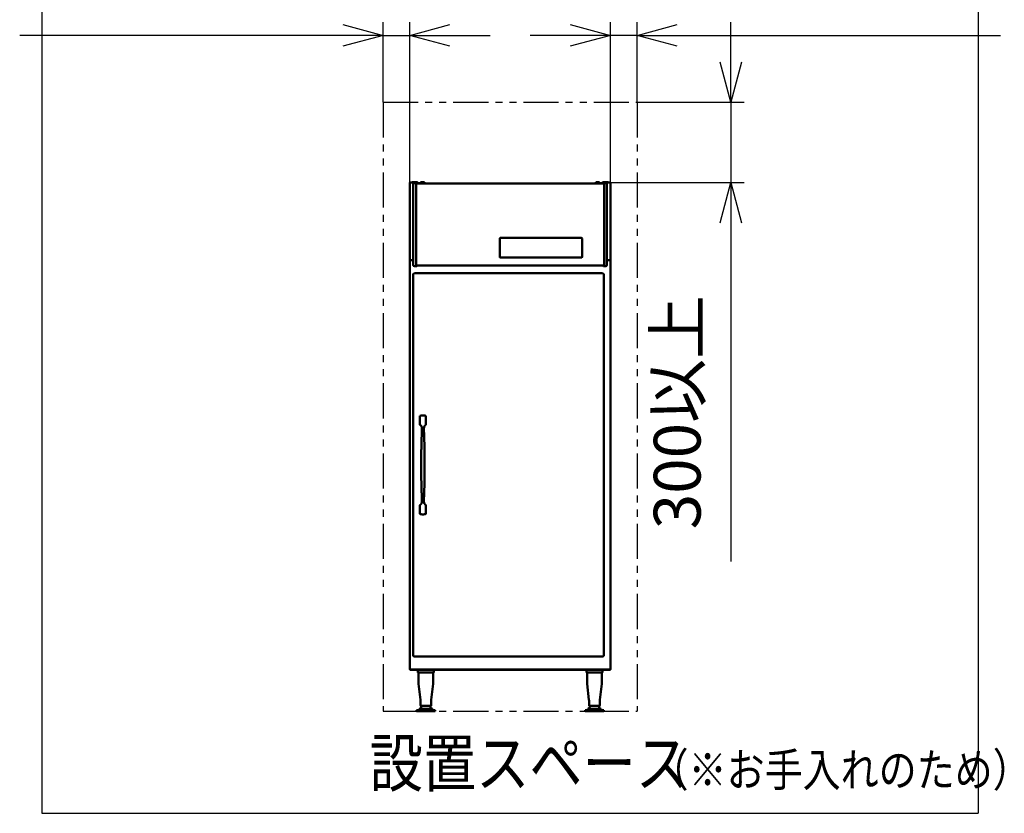
# Model space of a CAD drawing. Units: millimetres. Extents: x 416 to 8918, y -7270 to 7084.
# Drawn here: x 416 to 4096, y -7270 to -4304 of the extents above; entities that cross this region are included whole.
import ezdxf

# ---------------------------------------------------------------- set-up
doc = ezdxf.new("R2010")
doc.units = ezdxf.units.MM
doc.header["$LTSCALE"] = 4.133858
doc.linetypes.add('DOTSX', pattern=[6.35, 3.175, -3.175])
doc.linetypes.add('PHANTOM', pattern=[63.5, 31.75, -6.35, 6.35, -6.35, 6.35, -6.35])
doc.layers.add('NoLayerName_001', color=7, linetype='Continuous')
doc.layers.add('NoLayerName_002', color=7, linetype='Continuous')
doc.styles.get("Standard").update_dxf_attribs({"font": 'txt', "bigfont": 'extfont2'})
doc.dimstyles.get("Standard").update_dxf_attribs({"dimtxt": 2.5, "dimasz": 2.5, "dimexe": 1.25, "dimexo": 0.625, "dimtad": 1, "dimzin": 0, "dimdsep": 46, "dimtxsty": 'Standard', "dimcen": 2.5, "dimadec": 0, "dimazin": 0, "dimtfac": 0.75, "dimtmove": 0, "dimatfit": 3, "dimfxl": 1, "dimarcsym": 0})

# ---------------------------------------------------------------- blocks, each defined once
blk = doc.blocks.new('_OPEN30')
at = {"color": 0, "linetype": 'ByBlock', "lineweight": -2}
for p, q in [((-1, 0.267949), (0, 0)), ((0, 0), (-1, -0.267949)), ((0, 0), (-1, 0))]:
    blk.add_line(p, q, dxfattribs=at)
blk = doc.blocks.new('*D309')
at = {"layer": 'Defpoints', "color": 0}
for p in [(2623.9, -4362.7), (2723.9, -4612.7), (2623.9, -4913.1)]:
    blk.add_point(p, dxfattribs=at)
at = {"layer": 'NoLayerName_001', "color": 0, "linetype": 'Continuous', "lineweight": 25}
for p, q in [((2623.9, -4912.4), (2623.9, -4312.7)), ((2723.9, -4612), (2723.9, -4312.7)), ((2473.9, -4362.7), (2323.9, -4362.7)), ((2723.9, -4362.7), (2623.9, -4362.7)), ((2723.9, -4362.7), (4082.2, -4362.7)), ((2873.9, -4362.7), (3023.9, -4362.7))]:
    blk.add_line(p, q, dxfattribs=at)
at = {"layer": 'NoLayerName_001', "color": 0, "lineweight": 25, "xscale": 150, "yscale": 150, "zscale": 150}
blk.add_blockref('_OPEN30', (2623.9, -4362.7), dxfattribs=at)
at = {"layer": 'NoLayerName_001', "color": 0, "lineweight": 25, "xscale": 150, "yscale": 150, "zscale": 150, "rotation": 180}
blk.add_blockref('_OPEN30', (2723.9, -4362.7), dxfattribs=at)
at = {"layer": 'NoLayerName_001', "color": 0, "lineweight": 25, "insert": (3553, -4184.8), "char_height": 175, "attachment_point": 5}
blk.add_mtext('100以上', dxfattribs=at)
blk = doc.blocks.new('*D310')
at = {"layer": 'Defpoints', "color": 0}
for p in [(1873.9, -4362.7), (1773.9, -4612.7), (1873.9, -4913.1)]:
    blk.add_point(p, dxfattribs=at)
at = {"layer": 'NoLayerName_001', "color": 0, "linetype": 'Continuous', "lineweight": 25}
for p, q in [((1773.9, -4612), (1773.9, -4312.7)), ((1873.9, -4912.4), (1873.9, -4312.7)), ((1773.9, -4362.7), (415.6, -4362.7)), ((1623.9, -4362.7), (1473.9, -4362.7)), ((1773.9, -4362.7), (1873.9, -4362.7)), ((2023.9, -4362.7), (2173.9, -4362.7))]:
    blk.add_line(p, q, dxfattribs=at)
at = {"layer": 'NoLayerName_001', "color": 0, "lineweight": 25, "xscale": 150, "yscale": 150, "zscale": 150}
blk.add_blockref('_OPEN30', (1773.9, -4362.7), dxfattribs=at)
at = {"layer": 'NoLayerName_001', "color": 0, "lineweight": 25, "xscale": 150, "yscale": 150, "zscale": 150, "rotation": 180}
blk.add_blockref('_OPEN30', (1873.9, -4362.7), dxfattribs=at)
at = {"layer": 'NoLayerName_001', "color": 0, "lineweight": 25, "insert": (944.7, -4184.8), "char_height": 175, "attachment_point": 5}
blk.add_mtext('100以上', dxfattribs=at)
blk = doc.blocks.new('*D311')
at = {"layer": 'Defpoints', "color": 0}
for p in [(2723.9, -4612.7), (2623.5, -4912.7), (3073.9, -4912.7)]:
    blk.add_point(p, dxfattribs=at)
at = {"layer": 'NoLayerName_001', "color": 0, "linetype": 'Continuous', "lineweight": 25}
for p, q in [((3073.9, -4462.7), (3073.9, -4312.7)), ((2724.5, -4612.7), (3123.9, -4612.7)), ((3073.9, -4612.7), (3073.9, -4912.7)), ((2624.1, -4912.7), (3123.9, -4912.7)), ((3073.9, -4912.7), (3073.9, -6329.2)), ((3073.9, -5062.7), (3073.9, -5212.7))]:
    blk.add_line(p, q, dxfattribs=at)
at = {"layer": 'NoLayerName_001', "color": 0, "lineweight": 25, "xscale": 150, "yscale": 150, "zscale": 150}
for p, rotation in [((3073.9, -4612.7), 270), ((3073.9, -4912.7), 90)]:
    blk.add_blockref('_OPEN30', p, dxfattribs=dict(at, rotation=rotation))
at = {"layer": 'NoLayerName_001', "color": 0, "lineweight": 25, "insert": (2896, -5770.9), "char_height": 175, "attachment_point": 5, "rotation": 90}
blk.add_mtext('300以上', dxfattribs=at)
blk = doc.blocks.new('JZB_0197')
at = {"layer": 'NoLayerName_001', "color": 21, "linetype": 'Continuous', "lineweight": 50}
for p, q in [((0, 135), (0, 125)), ((0, 135), (60, 135)), ((0, 125), (60, 125)), ((2.5, 86.9), (2.5, 125)), ((57.5, 86.9), (57.5, 125)), ((60, 135), (60, 125)), ((9.7, 22.8), (2.8, 82.2)), ((50.3, 22.8), (57.2, 82.2)), ((10, 18.1), (10, 2)), ((12, 0), (48, 0)), ((50, 18.1), (50, 2))]:
    blk.add_line(p, q, dxfattribs=at)
for centre, radius, start, end in [((42.5, 86.9), 40, 180, 186.6802), ((17.5, 86.9), 40, 353.3198, 0), ((-30, 18.1), 40, 0, 6.6802), ((12, 2), 2, 180, 270), ((48, 2), 2, 270, 0), ((90, 18.1), 40, 173.3198, 180)]:
    blk.add_arc(centre, radius, start, end, dxfattribs=at)
blk = doc.blocks.new('JZB_0198')
at = {"layer": 'NoLayerName_001', "color": 21, "linetype": 'Continuous', "lineweight": 50}
for p, q in [((60, 135), (0, 135)), ((0, 135), (0, 125)), ((60, 125), (0, 125)), ((2.5, 86.9), (2.5, 125)), ((57.5, 86.9), (57.5, 125)), ((60, 135), (60, 125)), ((9.7, 22.8), (2.8, 82.2)), ((50.3, 22.8), (57.2, 82.2)), ((10, 18.1), (10, 2)), ((48, 0), (12, 0)), ((50, 18.1), (50, 2))]:
    blk.add_line(p, q, dxfattribs=at)
for centre, radius, start, end in [((42.5, 86.9), 40, 180, 186.6802), ((17.5, 86.9), 40, 353.3198, 0), ((-30, 18.1), 40, 0, 6.6802), ((12, 2), 2, 180, 270), ((48, 2), 2, 270, 0), ((90, 18.1), 40, 173.3198, 180)]:
    blk.add_arc(centre, radius, start, end, dxfattribs=at)
blk = doc.blocks.new('JZB_0199')
at = {"layer": 'NoLayerName_002', "color": 3, "linetype": 'Continuous', "lineweight": 50}
blk.add_line((50, 0), (0, 0), dxfattribs=at)
blk = doc.blocks.new('JZB_0200')
at = {"layer": 'NoLayerName_001', "color": 8, "linetype": 'Continuous', "lineweight": 50}
for p, q in [((11, 370), (11, 370)), ((11, 0), (11, 0))]:
    blk.add_line(p, q, dxfattribs=at)
for points, knots in [([(0, 368.4), (0.4, 368.5), (1.3, 368.8), (2.7, 369.1), (4, 369.4), (5.4, 369.6), (6.8, 369.8), (8.2, 369.9), (9.6, 370), (10.5, 370), (11, 370)], [0, 0, 0, 0, 1.378659, 2.758155, 4.137639, 5.516282, 6.922913, 8.330452, 9.737988, 11.144613, 11.144613, 11.144613, 11.144613]), ([(0, 335), (0, 339.9), (0, 348.1), (0, 359.3), (0, 365.5), (0, 368.4)], [0, 0, 0, 0, 14.550705, 24.775371, 33.426938, 33.426938, 33.426938, 33.426938]), ([(11, 370), (11.4, 370), (12.4, 370), (13.9, 369.9), (15.5, 369.7), (17.2, 369.5), (18.8, 369.2), (20.4, 368.9), (21.5, 368.6), (22, 368.4)], [0, 0, 0, 0, 1.269997, 2.902564, 4.535844, 6.168417, 7.82702, 9.486359, 11.144979, 11.144979, 11.144979, 11.144979]), ([(22, 368.4), (22, 364.1), (22, 356.4), (22, 345.2), (22, 338.4), (22, 335)], [0, 0, 0, 0, 12.977551, 23.202213, 33.426942, 33.426942, 33.426942, 33.426942]), ([(7.2, 322.1), (7.1, 322.4), (7.1, 322.9), (7, 323.6), (6.9, 324.3), (6.8, 325), (6.7, 325.6), (6.6, 326.1), (6.5, 326.6), (6.4, 327), (6.2, 327.5), (6.1, 328), (5.8, 328.6), (5.6, 329.2), (5.3, 329.8), (5, 330.4), (4.6, 330.9), (4.3, 331.3), (4, 331.7), (3.7, 332), (3.3, 332.3), (3, 332.6), (2.6, 332.9), (2.1, 333.3), (1.5, 333.7), (1, 334.2), (0.5, 334.6), (0.2, 334.9), (0, 335)], [0, 0, 0, 0, 0.761224, 1.503481, 2.231593, 2.942564, 3.479474, 3.996717, 4.497434, 4.984478, 5.459982, 5.923248, 6.645439, 7.334785, 7.992335, 8.617722, 9.210272, 9.769458, 10.265876, 10.732404, 11.169935, 11.590395, 12.008195, 12.747054, 13.468839, 14.16445, 14.825004, 15.442028, 15.442028, 15.442028, 15.442028]), ([(14.8, 322.1), (14.9, 322.4), (14.9, 322.9), (15, 323.6), (15.1, 324.3), (15.2, 325), (15.3, 325.6), (15.4, 326.1), (15.5, 326.6), (15.6, 327), (15.8, 327.5), (15.9, 328), (16.2, 328.6), (16.4, 329.2), (16.7, 329.8), (17, 330.4), (17.4, 330.9), (17.7, 331.3), (18, 331.7), (18.3, 332), (18.7, 332.3), (19, 332.6), (19.4, 332.9), (19.9, 333.3), (20.5, 333.7), (21, 334.2), (21.5, 334.6), (21.8, 334.9), (22, 335)], [0, 0, 0, 0, 0.761209, 1.503447, 2.231542, 2.942496, 3.479384, 3.996599, 4.497284, 4.984298, 5.459776, 5.923018, 6.645175, 7.334492, 7.992022, 8.617395, 9.20994, 9.769128, 10.265554, 10.732095, 11.169645, 11.590125, 12.007944, 12.746832, 13.46864, 14.164271, 14.824837, 15.441866, 15.441866, 15.441866, 15.441866]), ([(5.3, 253.9), (5.3, 254.6), (5.3, 256.1), (5.4, 258.4), (5.5, 260.7), (5.5, 263.1), (5.6, 265.4), (5.6, 267.7), (5.7, 269.9), (5.8, 272.1), (5.8, 274.2), (5.9, 276.3), (5.9, 278.4), (6, 280.5), (6.1, 282.6), (6.1, 284.6), (6.2, 286.6), (6.3, 288.7), (6.4, 290.8), (6.4, 292.9), (6.5, 295), (6.6, 297), (6.7, 299), (6.8, 300.9), (6.9, 302.9), (6.9, 304.8), (7, 306.7), (7.1, 308.4), (7.1, 309.8), (7.2, 310.9), (7.2, 312), (7.2, 313.2), (7.3, 314.3), (7.3, 315.4), (7.3, 316.5), (7.3, 317.5), (7.3, 318.6), (7.3, 319.6), (7.3, 320.5), (7.2, 321.3), (7.2, 321.9), (7.2, 322.1)], [0, 0, 0, 0, 2.221842, 4.486278, 6.799087, 9.14906, 11.515625, 13.861786, 16.033744, 18.173007, 20.299014, 22.420525, 24.538281, 26.656019, 28.662179, 30.687256, 32.74081, 34.832307, 36.954646, 39.066009, 41.12586, 43.131595, 45.103681, 47.060245, 48.977886, 50.903614, 52.850192, 54.83039, 55.918064, 57.021279, 58.142049, 59.278903, 60.419225, 61.555737, 62.618093, 63.666154, 64.695252, 65.701059, 66.680766, 67.477484, 68.256773, 68.256773, 68.256773, 68.256773]), ([(16.7, 253.9), (16.7, 254.6), (16.7, 256.1), (16.6, 258.4), (16.5, 260.7), (16.5, 263.1), (16.4, 265.4), (16.4, 267.7), (16.3, 269.9), (16.2, 272.1), (16.2, 274.2), (16.1, 276.3), (16.1, 278.4), (16, 280.5), (15.9, 282.6), (15.9, 284.6), (15.8, 286.6), (15.7, 288.7), (15.6, 290.8), (15.6, 292.9), (15.5, 295), (15.4, 297), (15.3, 299), (15.2, 300.9), (15.1, 302.9), (15.1, 304.8), (15, 306.7), (14.9, 308.4), (14.9, 309.8), (14.8, 310.9), (14.8, 312), (14.8, 313.2), (14.7, 314.3), (14.7, 315.4), (14.7, 316.5), (14.7, 317.5), (14.7, 318.6), (14.7, 319.6), (14.8, 320.5), (14.8, 321.3), (14.8, 321.9), (14.8, 322.1)], [0, 0, 0, 0, 2.221838, 4.486273, 6.799085, 9.149063, 11.515635, 13.8618, 16.033758, 18.173018, 20.299021, 22.420528, 24.538279, 26.656013, 28.662172, 30.687247, 32.740803, 34.832305, 36.954649, 39.066019, 41.125873, 43.131606, 45.10369, 47.060251, 48.977887, 50.90361, 52.850185, 54.830383, 55.918059, 57.021277, 58.142052, 59.278915, 60.419255, 61.55579, 62.618167, 63.666247, 64.695358, 65.70117, 66.680871, 67.47758, 68.256857, 68.256857, 68.256857, 68.256857]), ([(4.7, 154.2), (4.6, 155.2), (4.6, 157.2), (4.6, 160.2), (4.6, 163.2), (4.6, 166.1), (4.5, 168.9), (4.5, 171.5), (4.5, 174.2), (4.5, 176.8), (4.5, 179.5), (4.5, 182.3), (4.5, 185.1), (4.5, 188), (4.5, 190.9), (4.5, 193.9), (4.5, 196.8), (4.5, 199.4), (4.5, 201.8), (4.6, 204.1), (4.6, 206.4), (4.6, 208.7), (4.6, 211.2), (4.6, 214), (4.7, 217), (4.7, 219.9), (4.7, 222.8), (4.8, 225.7), (4.8, 228.5), (4.9, 231), (4.9, 233.2), (4.9, 235.1), (5, 237), (5, 239), (5, 241), (5.1, 243), (5.1, 245.1), (5.1, 247.4), (5.2, 249.5), (5.2, 251.7), (5.3, 253.2), (5.3, 253.9)], [0, 0, 0, 0, 2.991796, 5.985659, 8.948434, 11.849624, 14.698103, 17.296196, 19.913404, 22.575422, 25.279026, 28.01049, 30.756075, 33.744692, 36.716021, 39.652322, 42.536665, 45.377118, 47.602279, 49.84218, 52.115511, 54.428785, 56.768131, 59.764766, 62.745362, 65.687959, 68.591181, 71.455968, 74.285711, 77.108677, 78.96977, 80.858199, 82.785899, 84.752497, 86.728044, 88.678902, 90.928305, 93.13494, 95.312067, 97.472944, 99.675744, 99.675744, 99.675744, 99.675744]), ([(17.3, 154.2), (17.4, 155.2), (17.4, 157.2), (17.4, 160.2), (17.4, 163.2), (17.4, 166.1), (17.5, 168.9), (17.5, 171.5), (17.5, 174.2), (17.5, 176.8), (17.5, 179.5), (17.5, 182.3), (17.5, 185.1), (17.5, 188), (17.5, 190.9), (17.5, 193.9), (17.5, 196.8), (17.5, 199.4), (17.5, 201.8), (17.4, 204.1), (17.4, 206.4), (17.4, 208.7), (17.4, 211.2), (17.4, 214), (17.3, 217), (17.3, 219.9), (17.3, 222.8), (17.2, 225.7), (17.2, 228.5), (17.1, 231), (17.1, 233.2), (17.1, 235.1), (17, 237), (17, 239), (17, 241), (16.9, 243), (16.9, 245.1), (16.9, 247.4), (16.8, 249.5), (16.8, 251.7), (16.7, 253.2), (16.7, 253.9)], [0, 0, 0, 0, 2.991801, 5.985669, 8.948446, 11.849634, 14.698107, 17.296194, 19.913397, 22.575414, 25.27902, 28.010487, 30.756077, 33.744699, 36.716032, 39.652333, 42.536672, 45.377118, 47.602273, 49.842169, 52.115498, 54.428774, 56.768123, 59.764764, 62.745365, 65.687965, 68.591186, 71.45597, 74.285707, 77.108667, 78.969758, 80.858187, 82.78589, 84.752495, 86.728048, 88.678911, 90.928316, 93.134951, 95.312074, 97.472946, 99.675741, 99.675741, 99.675741, 99.675741]), ([(7, 63.4), (7, 64.1), (6.9, 65.5), (6.8, 67.6), (6.8, 69.7), (6.7, 71.8), (6.6, 73.8), (6.5, 75.9), (6.4, 78), (6.3, 80.1), (6.3, 82.2), (6.2, 84.4), (6.1, 86.8), (6, 89.4), (5.9, 92), (5.9, 94.5), (5.8, 97.1), (5.7, 99.6), (5.6, 102.2), (5.6, 104.7), (5.5, 107.2), (5.4, 109.7), (5.4, 112.1), (5.3, 114.5), (5.3, 116.8), (5.2, 119.1), (5.2, 121.3), (5.1, 123.5), (5.1, 125.8), (5, 128), (5, 130), (5, 132), (4.9, 133.9), (4.9, 135.9), (4.9, 137.7), (4.8, 139.9), (4.8, 142.5), (4.8, 145.4), (4.7, 148.3), (4.7, 151.3), (4.7, 153.3), (4.7, 154.2)], [0, 0, 0, 0, 2.101506, 4.180348, 6.251863, 8.331382, 10.434231, 12.455424, 14.537306, 16.655715, 18.765057, 20.838262, 23.437781, 26.003261, 28.552232, 31.100025, 33.652546, 36.218266, 38.826714, 41.312445, 43.817791, 46.298829, 48.734977, 51.116928, 53.45932, 55.656211, 57.860594, 60.086887, 62.349393, 64.662411, 66.63058, 68.606931, 70.556984, 72.463537, 74.336408, 76.187768, 79.082857, 81.999868, 84.957213, 87.877438, 90.837431, 90.837431, 90.837431, 90.837431]), ([(15, 63.4), (15, 64.1), (15.1, 65.5), (15.2, 67.6), (15.2, 69.7), (15.3, 71.8), (15.4, 73.8), (15.5, 75.9), (15.6, 78), (15.7, 80.1), (15.7, 82.2), (15.8, 84.4), (15.9, 86.8), (16, 89.4), (16.1, 92), (16.1, 94.5), (16.2, 97.1), (16.3, 99.6), (16.4, 102.2), (16.4, 104.7), (16.5, 107.2), (16.6, 109.7), (16.6, 112.1), (16.7, 114.5), (16.7, 116.8), (16.8, 119.1), (16.8, 121.3), (16.9, 123.5), (16.9, 125.8), (17, 128), (17, 130), (17, 132), (17.1, 133.9), (17.1, 135.9), (17.1, 137.7), (17.2, 139.9), (17.2, 142.5), (17.2, 145.4), (17.3, 148.3), (17.3, 151.3), (17.3, 153.3), (17.3, 154.2)], [0, 0, 0, 0, 2.101502, 4.180339, 6.251849, 8.331362, 10.434209, 12.455404, 14.537291, 16.655708, 18.765056, 20.838264, 23.437783, 26.003259, 28.552225, 31.100013, 33.652529, 36.218244, 38.826691, 41.312428, 43.817782, 46.298825, 48.734975, 51.116924, 53.459311, 55.656197, 57.860574, 60.086865, 62.34937, 64.662393, 66.630568, 68.606927, 70.556984, 72.463538, 74.336408, 76.187764, 79.082846, 81.999853, 84.957196, 87.877423, 90.837419, 90.837419, 90.837419, 90.837419]), ([(0, 35), (0.1, 35.1), (0.4, 35.4), (0.9, 35.8), (1.4, 36.2), (1.9, 36.5), (2.4, 37), (2.9, 37.4), (3.4, 37.7), (3.8, 38.1), (4.1, 38.5), (4.5, 38.9), (4.8, 39.3), (5.1, 39.8), (5.3, 40.3), (5.6, 40.9), (5.9, 41.4), (6.1, 42), (6.2, 42.5), (6.4, 43), (6.5, 43.6), (6.7, 44.1), (6.8, 44.7), (6.9, 45.2), (7, 45.8), (7, 46.4), (7.1, 47.2), (7.2, 48), (7.2, 48.9), (7.3, 49.9), (7.3, 50.9), (7.3, 51.9), (7.3, 52.9), (7.3, 54), (7.3, 55), (7.2, 56.1), (7.2, 57.3), (7.2, 58.6), (7.1, 59.9), (7.1, 61.6), (7, 62.7), (7, 63.4)], [0, 0, 0, 0, 0.559246, 1.155012, 1.780993, 2.430568, 3.09694, 3.773226, 4.459329, 4.909039, 5.388477, 5.897879, 6.437147, 7.005947, 7.592859, 8.207235, 8.84887, 9.518785, 10.023673, 10.542918, 11.076145, 11.626435, 12.197594, 12.782252, 13.385659, 13.998912, 14.62241, 15.536354, 16.476253, 17.441517, 18.432755, 19.449127, 20.48683, 21.541572, 22.608425, 23.682063, 24.757123, 26.154029, 27.524471, 28.870959, 31.010473, 31.010473, 31.010473, 31.010473]), ([(22, 35), (21.9, 35.1), (21.6, 35.4), (21.1, 35.8), (20.6, 36.2), (20.1, 36.5), (19.6, 37), (19.1, 37.4), (18.6, 37.7), (18.2, 38.1), (17.9, 38.5), (17.5, 38.9), (17.2, 39.3), (16.9, 39.8), (16.7, 40.3), (16.4, 40.9), (16.1, 41.4), (15.9, 42), (15.8, 42.5), (15.6, 43), (15.5, 43.6), (15.3, 44.1), (15.2, 44.7), (15.1, 45.2), (15, 45.8), (15, 46.4), (14.9, 47.2), (14.8, 48), (14.8, 48.9), (14.7, 49.9), (14.7, 50.9), (14.7, 51.9), (14.7, 52.9), (14.7, 54), (14.7, 55), (14.8, 56.1), (14.8, 57.3), (14.8, 58.6), (14.9, 59.9), (14.9, 61.6), (15, 62.7), (15, 63.4)], [0, 0, 0, 0, 0.559252, 1.155029, 1.781026, 2.430622, 3.097018, 3.773333, 4.459468, 4.909193, 5.388642, 5.89805, 6.437317, 7.006109, 7.593007, 8.207362, 8.848971, 9.518853, 10.023715, 10.542931, 11.076125, 11.626382, 12.197512, 12.782152, 13.385546, 13.998783, 14.622266, 15.536191, 16.476076, 17.441331, 18.432568, 19.448948, 20.486667, 21.541429, 22.608305, 23.681963, 24.757038, 26.153952, 27.524399, 28.870889, 31.010403, 31.010403, 31.010403, 31.010403]), ([(0, 35), (0, 30.1), (0, 21.9), (0, 10.7), (0, 4.5), (0, 1.6)], [0, 0, 0, 0, 14.550705, 24.775371, 33.426938, 33.426938, 33.426938, 33.426938]), ([(0, 1.6), (0.4, 1.5), (1.3, 1.2), (2.7, 0.9), (4, 0.6), (5.4, 0.4), (6.8, 0.2), (8.2, 0.1), (9.6, 0), (10.5, 0), (11, 0)], [0, 0, 0, 0, 1.378659, 2.758155, 4.137639, 5.516282, 6.922913, 8.330452, 9.737988, 11.144613, 11.144613, 11.144613, 11.144613]), ([(11, 0), (11.4, 0), (12.4, 0), (13.9, 0.1), (15.5, 0.3), (17.2, 0.5), (18.8, 0.8), (20.4, 1.1), (21.5, 1.4), (22, 1.6)], [0, 0, 0, 0, 1.269997, 2.902564, 4.535844, 6.168417, 7.82702, 9.486359, 11.144979, 11.144979, 11.144979, 11.144979]), ([(22, 1.6), (22, 5.9), (22, 13.6), (22, 24.8), (22, 31.6), (22, 35)], [0, 0, 0, 0, 12.977551, 23.202213, 33.426942, 33.426942, 33.426942, 33.426942])]:
    blk.add_open_spline(points, degree=3, knots=knots, dxfattribs=at)
blk = doc.blocks.new('JZB_0201')
at = {"layer": 'NoLayerName_002', "color": 5, "linetype": 'Continuous', "lineweight": 50}
for p, q in [((0, 5), (0, 1427)), ((708, 1432), (5, 1432)), ((713, 5), (713, 1427)), ((708, 0), (5, 0))]:
    blk.add_line(p, q, dxfattribs=at)
for centre, start, end in [((5, 1427), 90, 180), ((708, 1427), 360, 90), ((5, 5), 180, 270), ((708, 5), 270, 0)]:
    blk.add_arc(centre, 5, start, end, dxfattribs=at)
blk = doc.blocks.new('JZB_0202')
at = {"layer": 'NoLayerName_001', "color": 7, "linetype": 'Continuous', "lineweight": 50}
for p, q in [((207, 0.6), (0.6, 0.6)), ((0.6, 0), (747.4, 0)), ((541, 0.6), (747.4, 0.6))]:
    blk.add_line(p, q, dxfattribs=at)
for centre, start, end in [((0.6, 0.6), 180, 270), ((747.4, 0.6), 270, 0)]:
    blk.add_arc(centre, 0.6, start, end, dxfattribs=at)
blk = doc.blocks.new('JZB_0203')
at = {"layer": 'NoLayerName_001', "color": 8, "linetype": 'Continuous', "lineweight": 50}
for p, q in [((0, 5), (0, 4)), ((19.5, 5), (0, 5)), ((0.1, 5), (0.1, 4)), ((19, 2.4), (19.5, 2.4)), ((19.5, 5), (19.5, 2)), ((20.6, 3.4), (20.6, 2)), ((31.5, 5), (31.5, 0)), ((46, 5), (31.5, 5)), ((46, 2.4), (31.5, 2.4)), ((41, 0), (41, 2.4)), ((46, 0.8), (41, 0.8)), ((46, 5), (46, 0.8))]:
    blk.add_line(p, q, dxfattribs=at)
blk.add_arc((19, 3.4), 1.6, 0, 71.79, dxfattribs=at)
blk = doc.blocks.new('JZB_0204')
at = {"layer": 'NoLayerName_001', "color": 7, "linetype": 'Continuous', "lineweight": 50}
for p, q in [((0, 5), (14.5, 5)), ((0, 5), (0, 0.8)), ((0, 2.4), (14.5, 2.4)), ((0, 0.8), (5, 0.8)), ((5, 0), (5, 2.4)), ((14.5, 5), (14.5, 0)), ((25.4, 3.4), (25.4, 2)), ((26.5, 5), (26.5, 2)), ((26.5, 5), (46, 5)), ((27, 2.4), (26.5, 2.4)), ((45.9, 5), (45.9, 4)), ((46, 5), (46, 4))]:
    blk.add_line(p, q, dxfattribs=at)
blk.add_arc((27, 3.4), 1.6, 108.21, 180, dxfattribs=at)
blk = doc.blocks.new('JZB_0205')
at = {"layer": 'NoLayerName_001', "color": 7, "linetype": 'Continuous', "lineweight": 50}
for p, q in [((0.4, 289.8), (0, 289.8)), ((0, 289.8), (0, 0.4)), ((0.4, 289.8), (0.4, 290.2)), ((28, 290.2), (0.4, 290.2)), ((28, 290.2), (28, 288.2)), ((0.4, 0.4), (0, 0.4)), ((0.4, 0.4), (0.4, 0)), ((13, 0), (0.4, 0))]:
    blk.add_line(p, q, dxfattribs=at)
for centre, start, end in [((0.4, 289.8), 90, 180), ((0.4, 0.4), 180, 270)]:
    blk.add_arc(centre, 0.4, start, end, dxfattribs=at)
blk = doc.blocks.new('JZB_0206')
at = {"layer": 'NoLayerName_001', "color": 7, "linetype": 'Continuous', "lineweight": 50}
for p, q in [((0, 290.2), (27.6, 290.2)), ((0, 290.2), (0, 288.2)), ((27.6, 289.8), (27.6, 290.2)), ((27.6, 289.8), (28, 289.8)), ((28, 289.8), (28, 0.4)), ((15, 0), (27.6, 0)), ((27.6, 0.4), (28, 0.4)), ((27.6, 0.4), (27.6, 0))]:
    blk.add_line(p, q, dxfattribs=at)
for centre, start, end in [((27.6, 289.8), 0, 90), ((27.6, 0.4), 270, 360)]:
    blk.add_arc(centre, 0.4, start, end, dxfattribs=at)
blk = doc.blocks.new('JZB_0207')
at = {"layer": 'NoLayerName_001', "color": 7, "linetype": 'Continuous', "lineweight": 50}
for p, q in [((0.5, 1529.5), (0, 1529.5)), ((0, 0.5), (0, 1529.5)), ((0.5, 1529.5), (0.5, 1530)), ((0.5, 0), (51.5, 0))]:
    blk.add_line(p, q, dxfattribs=at)
for centre, start, end in [((0.5, 1529.5), 90, 180), ((0.5, 0.5), 180, 270)]:
    blk.add_arc(centre, 0.5, start, end, dxfattribs=at)
blk = doc.blocks.new('JZB_0208')
at = {"layer": 'NoLayerName_001', "color": 7, "linetype": 'Continuous', "lineweight": 50}
blk.add_line((645.2, 0), (0, 0), dxfattribs=at)
blk = doc.blocks.new('JZB_0209')
at = {"layer": 'NoLayerName_001', "color": 7, "linetype": 'DOTSX', "lineweight": 25}
blk.add_line((38.5, 1530), (38.5, 1529.5), dxfattribs=at)
at = {"layer": 'NoLayerName_001', "color": 7, "linetype": 'Continuous', "lineweight": 50}
for p, q in [((51, 1529.5), (51, 1530)), ((51, 1529.5), (51.5, 1529.5)), ((51.5, 0.5), (51.5, 1529.5)), ((51, 0), (0, 0))]:
    blk.add_line(p, q, dxfattribs=at)
for centre, start, end in [((51, 1529.5), 0, 90), ((51, 0.5), 270, 0)]:
    blk.add_arc(centre, 0.5, start, end, dxfattribs=at)
blk = doc.blocks.new('JZB_0210')
at = {"layer": 'NoLayerName_001', "color": 3, "linetype": 'Continuous', "lineweight": 50}
for p, q in [((0, 306), (0, 4)), ((25.5, 310), (4, 310)), ((11, 308.5), (11, 1.5)), ((11, 308), (15, 308)), ((15, 308.5), (15, 308)), ((27, 308), (27, 308.5)), ((13.5, 0), (4, 0)), ((11, 2), (15, 2)), ((15, 2), (15, 1.5))]:
    blk.add_line(p, q, dxfattribs=at)
for centre, radius, start, end in [((4, 306), 4, 90, 180), ((9.5, 308.5), 1.5, 0, 90), ((13.5, 308.5), 1.5, 0, 90), ((25.5, 308.5), 1.5, 0, 90), ((4, 4), 4, 180, 270), ((9.5, 1.5), 1.5, 270, 0), ((13.5, 1.5), 1.5, 270, 0)]:
    blk.add_arc(centre, radius, start, end, dxfattribs=at)
blk = doc.blocks.new('JZB_0211')
at = {"layer": 'NoLayerName_001', "color": 110, "linetype": 'Continuous', "lineweight": 50}
for p, q in [((0, 308.5), (0, 308)), ((23, 310), (1.5, 310)), ((12, 308), (12, 308.5)), ((16, 1.5), (16, 308.5)), ((27, 4), (27, 306)), ((12, 1.5), (12, 2)), ((13.5, 0), (23, 0))]:
    blk.add_line(p, q, dxfattribs=at)
for centre, radius, start, end in [((1.5, 308.5), 1.5, 90, 180), ((13.5, 308.5), 1.5, 90, 180), ((17.5, 308.5), 1.5, 90, 180), ((23, 306), 4, 360, 90), ((13.5, 1.5), 1.5, 180, 270), ((17.5, 1.5), 1.5, 180, 270), ((23, 4), 4, 270, 0)]:
    blk.add_arc(centre, radius, start, end, dxfattribs=at)
blk = doc.blocks.new('JZB_0212')
at = {"layer": 'NoLayerName_001', "color": 8, "linetype": 'Continuous', "lineweight": 50}
for p, q in [((0, 306), (702, 306)), ((312, 32.5), (312, 100.5)), ((617, 103.5), (315, 103.5)), ((620, 100.5), (620, 32.5)), ((617, 29.5), (315, 29.5)), ((0, 0), (702, 0))]:
    blk.add_line(p, q, dxfattribs=at)
for centre, start, end in [((315, 100.5), 90, 180), ((617, 100.5), 0, 90), ((315, 32.5), 180, 270), ((617, 32.5), 270, 0)]:
    blk.add_arc(centre, 3, start, end, dxfattribs=at)
blk = doc.blocks.new('JZB_0239')
at = {"layer": 'NoLayerName_001', "color": 7, "linetype": 'Continuous', "lineweight": 50}
for p, q in [((0, 4), (70, 4)), ((0, 0), (0, 4)), ((0, 0), (70, 0)), ((10, 9), (60, 9)), ((10, 4), (10, 9)), ((10, 8), (60, 8)), ((17.7, 19), (18.5, 20)), ((17.7, 16), (17.7, 19)), ((52.3, 19), (51.5, 20)), ((52.3, 16), (52.3, 19)), ((60, 4), (60, 9)), ((70, 0), (70, 4))]:
    blk.add_line(p, q, dxfattribs=at)
for centre, start, end in [((10.7, 16), 270, 0), ((59.3, 16), 180, 270)]:
    blk.add_arc(centre, 7, start, end, dxfattribs=at)
blk = doc.blocks.new('JZB_0240')
at = {"layer": 'NoLayerName_001', "color": 7, "linetype": 'Continuous', "lineweight": 50}
for p, q in [((0, 4), (70, 4)), ((0, 0), (0, 4)), ((0, 0), (70, 0)), ((10, 9), (60, 9)), ((10, 4), (10, 9)), ((10, 8), (60, 8)), ((17.7, 19), (18.5, 20)), ((17.7, 16), (17.7, 19)), ((52.3, 19), (51.5, 20)), ((52.3, 16), (52.3, 19)), ((60, 4), (60, 9)), ((70, 0), (70, 4))]:
    blk.add_line(p, q, dxfattribs=at)
for centre, start, end in [((10.7, 16), 270, 0), ((59.3, 16), 180, 270)]:
    blk.add_arc(centre, 7, start, end, dxfattribs=at)

msp = doc.modelspace()

# ---------------------------------------------------------------- linework, layer by layer
at = {"layer": 'NoLayerName_001', "color": 7, "linetype": 'Continuous', "lineweight": 25}
for p, q in [((498.88420458, -2514.99211568), (498.88420458, -7269.99211568)), ((3998.88420458, -2514.99211568), (3998.88420458, -7269.99211568)), ((498.88420458, -7269.99211568), (3998.88420458, -7269.99211568))]:
    msp.add_line(p, q, dxfattribs=at)
at = {"layer": 'NoLayerName_001', "color": 7, "linetype": 'PHANTOM', "lineweight": 25}
for p, q in [((1773.88420458, -4612.65389903), (2723.88420458, -4612.65389903)), ((1773.88420458, -4612.65389903), (1773.88420458, -6888.45389903)), ((2723.88420458, -4612.65389903), (2723.88420458, -6888.45389903)), ((1773.88420458, -6888.45389903), (2723.88420458, -6888.45389903))]:
    msp.add_line(p, q, dxfattribs=at)

# ---------------------------------------------------------------- block references
at = {"layer": 'NoLayerName_001'}
for name, p in [('JZB_0205', (1873.88420458, -5202.85393209)), ('JZB_0203', (1882.88420458, -4916.65398091)), ('JZB_0210', (1886.88420458, -5224.65398091)), ('JZB_0212', (1897.88420458, -5222.65385884)), ('JZB_0204', (2568.88420458, -4916.65398091)), ('JZB_0211', (2583.88420458, -5224.65398091)), ('JZB_0206', (2595.88420458, -5202.85393209)), ('JZB_0207', (1873.88420458, -6732.85387105)), ('JZB_0209', (2572.38420458, -6732.85387105)), ('JZB_0201', (1885.88420458, -6683.85387105)), ('JZB_0200', (1911.88444873, -6152.85393209)), ('JZB_0199', (2525.88420458, -6683.85387105)), ('JZB_0202', (1874.88420458, -6733.45390767)), ('JZB_0198', (1903.88420458, -6868.45390767)), ('JZB_0208', (1926.284229, -6732.85387105)), ('JZB_0197', (2533.88420458, -6868.45390767)), ('JZB_0239', (1898.88420458, -6888.45390767)), ('JZB_0240', (2528.88420458, -6888.45390767))]:
    msp.add_blockref(name, p, dxfattribs=at)

# ---------------------------------------------------------------- texts
at = {"layer": 'NoLayerName_001', "color": 7, "lineweight": 25, "attachment_point": 7}
for s, insert, char_height in [('\\A1;\\W0.8333;設置スペース', (1723.88420458, -7169.99211568), 175), ('\\A1;\\W0.8333;（※お手入れのため）', (2773.88420458, -7169.99211568), 125)]:
    msp.add_mtext(s, dxfattribs=dict(at, insert=insert, char_height=char_height))

# ---------------------------------------------------------------- dimensions: what is measured, and where the dimension line sits
at = {"layer": 'NoLayerName_001', "color": 7, "linetype": 'Continuous', "lineweight": 25}
dim = msp.add_linear_dim(base=(1873.88420458, -4362.65389903), p1=(1773.88420458, -4612.65389903), p2=(1873.88420458, -4913.05389903), dimstyle='Standard', override={"dimtxt": 175, "dimasz": 150, "dimexe": 50, "dimgap": 50, "dimdec": 5, "dimzin": 8, "dimpost": '<>以上', "dimblk": 'OPEN30', "dimclrd": 0, "dimclre": 0, "dimclrt": 0, "dimtp": 0, "dimtm": 0, "dimlwd": 25, "dimlwe": 25}, dxfattribs=at)
dim.commit()
dim.dimension.update_dxf_attribs({"geometry": '*D310', "text_midpoint": (944.73420458, -4362.65389903), "dimtype": 160})
for base, p2, angle, picture, middle in [((2623.88420458, -4362.65389903), (2623.88420458, -4913.05389903), 180, '*D309', (3553.03420458, -4362.65389903)), ((3073.88420458, -4912.65389903), (2623.48420458, -4912.65389903), 270, '*D311', (3073.88420458, -5770.94139903))]:
    dim = msp.add_linear_dim(base=base, p1=(2723.88420458, -4612.65389903), p2=p2, angle=angle, dimstyle='Standard', override={"dimtxt": 175, "dimasz": 150, "dimexe": 50, "dimgap": 50, "dimdec": 5, "dimzin": 8, "dimpost": '<>以上', "dimblk": 'OPEN30', "dimclrd": 0, "dimclre": 0, "dimclrt": 0, "dimtp": 0, "dimtm": 0, "dimlwd": 25, "dimlwe": 25}, dxfattribs=at)
    dim.commit()
    dim.dimension.update_dxf_attribs({"geometry": picture, "text_midpoint": middle, "dimtype": 160})

doc.saveas('drawing.dxf')
